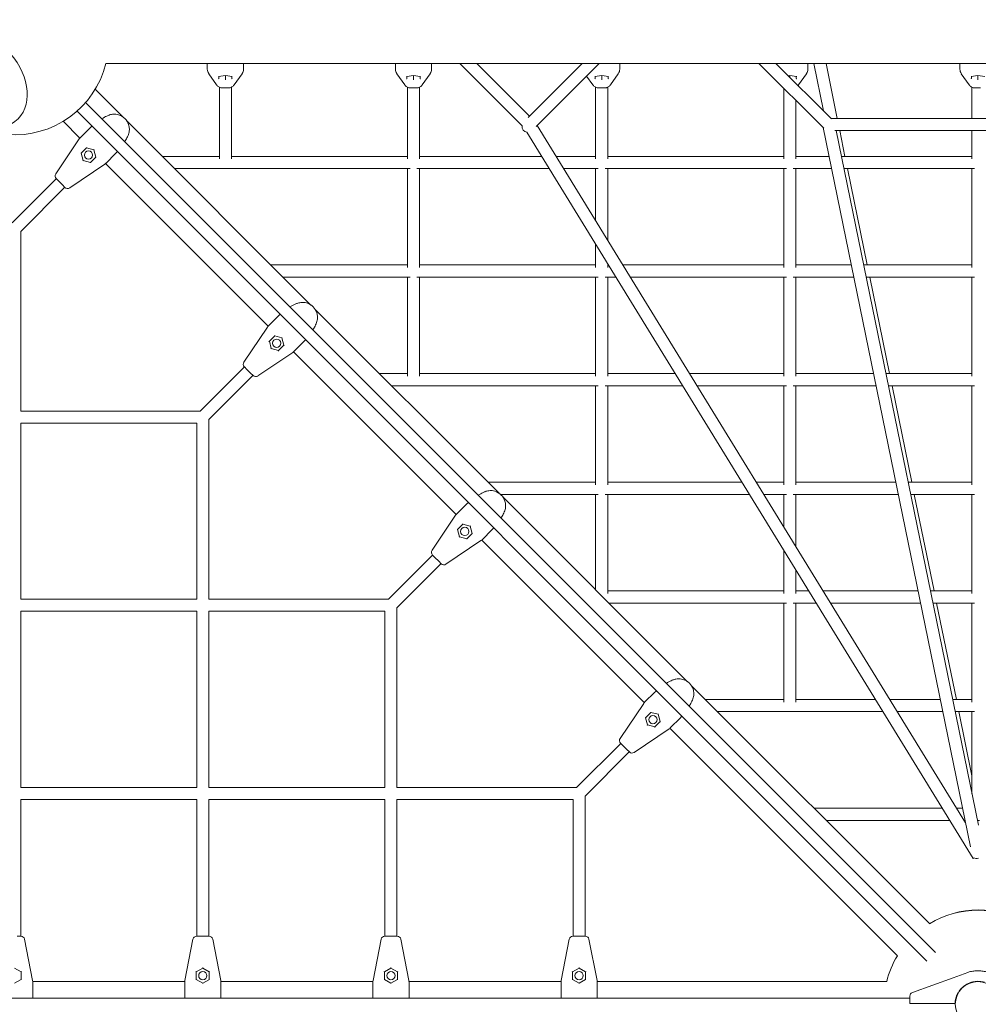
# Model space of a CAD drawing. Units: millimetres. Extents: x -11980 to 17329, y -11998 to 10482.
# Drawn here: x -20 to 1254, y -7811 to -6503 of the extents above; entities that cross this region are included whole.
import ezdxf

# ---------------------------------------------------------------- set-up
doc = ezdxf.new("R2010")
doc.units = ezdxf.units.MM
doc.header["$LTSCALE"] = 600
doc.layers.get('0').update_dxf_attribs({"linetype": 'CONTINUOUS'})

# ---------------------------------------------------------------- blocks, each defined once
blk = doc.blocks.new('GRANDVIEW')
at = {"color": 0, "linetype": 'Continuous', "lineweight": 0}
for p, q in [((14992.6, -7804.4), (17310, -7804.4)), ((15127.3, -7806.3), (15127.3, -7804.4)), ((15127.3, -7806.4), (15127.3, -7806.9)), ((15127.3, -7812.2), (15127.3, -7806.9)), ((15175.3, -7804.4), (15175.3, -7806.3)), ((15175.3, -7806.9), (15175.3, -7806.4)), ((15175.3, -7806.9), (15175.3, -7812.2)), ((15377.3, -7806.3), (15377.3, -7804.4)), ((15377.3, -7806.4), (15377.3, -7806.9)), ((15377.3, -7812.2), (15377.3, -7806.9)), ((15425.3, -7804.4), (15425.3, -7806.3)), ((15425.3, -7806.9), (15425.3, -7806.4)), ((15425.3, -7806.9), (15425.3, -7812.2)), ((15545.6, -7887.4), (15462.6, -7804.4)), ((15555.3, -7874.4), (15485.3, -7804.4)), ((15625.3, -7804.4), (15553.6, -7876.1)), ((15647.9, -7804.4), (15564.3, -7888)), ((15675.3, -7804.4), (15675.3, -7806.3)), ((15675.3, -7806.9), (15675.3, -7806.4)), ((15675.3, -7806.9), (15675.3, -7812.2)), ((15860.3, -7804.4), (15946.3, -7890.4)), ((15882.9, -7804.4), (15956.7, -7878.2)), ((15925.3, -7804.4), (15925.3, -7806.3)), ((15925.3, -7806.9), (15925.3, -7806.4)), ((15925.3, -7806.9), (15925.3, -7812.2)), ((15933, -7804.4), (15945.9, -7867.4)), ((15949.4, -7804.4), (15964.4, -7877.7)), ((16127.3, -7806.3), (16127.3, -7804.4)), ((16127.3, -7806.4), (16127.3, -7806.9)), ((16127.3, -7812.2), (16127.3, -7806.9)), ((15139.7, -7832.9), (15129.1, -7818)), ((15142.3, -7821.9), (15151.3, -7820.4)), ((15151.3, -7820.4), (15151.3, -7820.4)), ((15151.3, -7820.4), (15151.3, -7825.5)), ((15151.3, -7820.4), (15160.3, -7821.9)), ((15173.4, -7818), (15162.9, -7832.9)), ((15389.7, -7832.9), (15379.1, -7818)), ((15392.3, -7821.9), (15401.3, -7820.4)), ((15401.3, -7820.4), (15401.3, -7820.4)), ((15401.3, -7820.4), (15401.3, -7825.5)), ((15401.3, -7820.4), (15410.3, -7821.9)), ((15423.4, -7818), (15412.9, -7832.9)), ((15639.7, -7832.9), (15631.3, -7821.1)), ((15642.3, -7821.9), (15651.3, -7820.4)), ((15651.3, -7820.4), (15651.3, -7820.4)), ((15651.3, -7820.4), (15651.3, -7825.5)), ((15651.3, -7820.4), (15660.3, -7821.9)), ((15673.4, -7818), (15662.9, -7832.9)), ((15899.3, -7820.7), (15901.3, -7820.4)), ((15901.3, -7820.4), (15901.3, -7820.4)), ((15901.3, -7820.4), (15901.3, -7822.7)), ((15901.3, -7820.4), (15910.3, -7821.9)), ((15923.4, -7818), (15912.9, -7832.9)), ((16139.7, -7832.9), (16129.1, -7818)), ((16142.3, -7821.9), (16151.3, -7820.4)), ((16151.3, -7820.4), (16151.3, -7820.4)), ((16151.3, -7820.4), (16151.3, -7825.5)), ((16151.3, -7820.4), (16160.3, -7821.9)), ((15142.6, -7821.8), (15142.6, -7824.2)), ((15151.3, -7825.5), (15151.3, -7826.2)), ((15159.9, -7824.2), (15159.9, -7821.8)), ((15392.6, -7821.8), (15392.6, -7824.2)), ((15401.3, -7825.5), (15401.3, -7826.2)), ((15409.9, -7824.2), (15409.9, -7821.8)), ((15642.6, -7821.8), (15642.6, -7824.2)), ((15651.3, -7825.5), (15651.3, -7826.2)), ((15659.9, -7824.2), (15659.9, -7821.8)), ((15909.9, -7824.2), (15909.9, -7821.8)), ((16142.6, -7821.8), (16142.6, -7824.2)), ((16151.3, -7825.5), (16151.3, -7826.2)), ((15015, -7875.3), (14978.4, -7838.7)), ((15143.3, -7931.1), (15143.3, -7836)), ((15147.8, -7837), (15154.7, -7837)), ((15159.3, -7931.1), (15159.3, -7836)), ((15393.3, -7931.1), (15393.3, -7836)), ((15397.8, -7837), (15404.7, -7837)), ((15409.3, -7931.1), (15409.3, -7836)), ((15643.3, -7931.1), (15643.3, -7836)), ((15647.8, -7837), (15654.7, -7837)), ((15659.3, -7931.1), (15659.3, -7836)), ((15893.3, -7931.1), (15893.3, -7837.3)), ((16143.3, -7877.7), (16143.3, -7836)), ((16147.8, -7837), (16154.7, -7837)), ((14965.6, -7856.3), (16094.8, -8985.6)), ((15909.3, -7931.1), (15909.3, -7853.3)), ((14954.3, -7867.7), (16083.4, -8996.8)), ((14958, -7903.6), (14935.7, -7881.3)), ((15265, -8125.3), (15020.2, -7880.6)), ((16134.8, -8813.4), (15565.4, -7886.9)), ((16347.3, -7877.7), (15956.3, -7877.7)), ((14972, -7889.6), (14958.4, -7903.1)), ((14972, -7889.6), (14973.1, -7888.5)), ((16145, -8860.5), (15551.9, -7895.5)), ((15945.6, -7889.7), (16141.3, -8845.1)), ((16342.4, -7893.7), (15961.2, -7893.7)), ((15962.8, -7893.7), (16151.8, -8816.4)), ((15967.7, -7893.7), (15974.6, -7927.8)), ((16143.3, -7931.1), (16143.3, -7893.7)), ((14957.2, -7904.6), (14925.9, -7951.1)), ((14959.7, -7923.5), (14966.8, -7916.4)), ((14962.3, -7933.2), (14959.7, -7923.5)), ((14966.8, -7916.4), (14976.5, -7919)), ((14976.8, -7918.7), (14976.5, -7919)), ((14976.5, -7919), (14979.1, -7928.7)), ((14992.4, -7937.1), (15005.9, -7923.5)), ((15007, -7922.4), (15005.9, -7923.5)), ((14944.4, -7969.6), (14990.9, -7938.3)), ((14962.3, -7933.2), (14961.8, -7933.7)), ((14972, -7935.8), (14962.3, -7933.2)), ((14979.1, -7928.7), (14972, -7935.8)), ((15208, -8153.6), (14991.9, -7937.5)), ((15067.4, -7927.8), (15143.3, -7927.8)), ((15159.3, -7927.8), (15393.3, -7927.8)), ((15409.3, -7927.8), (15571.7, -7927.8)), ((15590.5, -7927.8), (15643.3, -7927.8)), ((15659.3, -7927.8), (15893.3, -7927.8)), ((15909.3, -7927.8), (15953.4, -7927.8)), ((15969.7, -7927.8), (16143.3, -7927.8)), ((15083.4, -7943.8), (15396.7, -7943.8)), ((15393.3, -8075.5), (15393.3, -7943.8)), ((15405.9, -7943.8), (15581.6, -7943.8)), ((15409.3, -8075.5), (15409.3, -7943.8)), ((15600.4, -7943.8), (15646.7, -7943.8)), ((15643.3, -8013.6), (15643.3, -7943.8)), ((15655.9, -7943.8), (15896.7, -7943.8)), ((15659.3, -8039.6), (15659.3, -7943.8)), ((15893.3, -8075.5), (15893.3, -7943.8)), ((15905.9, -7943.8), (15956.7, -7943.8)), ((15909.3, -8075.5), (15909.3, -7943.8)), ((15973, -7943.8), (16146.7, -7943.8)), ((15977.9, -7943.8), (16004.2, -8072.1)), ((16143.3, -8075.5), (16143.3, -7943.8)), ((14868, -8016.2), (14926.6, -7957.6)), ((14929.8, -7960.8), (14926.5, -7957.4)), ((14929.8, -7960.8), (14934.7, -7965.7)), ((14879.3, -8027.6), (14937.9, -7968.9)), ((14938.1, -7969), (14934.7, -7965.7)), ((14879.3, -8027.6), (14879.3, -8266.2)), ((15643.3, -8075.5), (15643.3, -8044.1)), ((15211.8, -8072.1), (15393.3, -8072.1)), ((15409.3, -8072.1), (15643.3, -8072.1)), ((15659.3, -8075.5), (15659.3, -8070.2)), ((15659.3, -8072.1), (15660.5, -8072.1)), ((15679.2, -8072.1), (15893.3, -8072.1)), ((15909.3, -8072.1), (15983, -8072.1)), ((15999.3, -8072.1), (16143.3, -8072.1)), ((15227.8, -8088.1), (15396.7, -8088.1)), ((15393.3, -8219.9), (15393.3, -8088.1)), ((15405.9, -8088.1), (15646.7, -8088.1)), ((15409.3, -8219.9), (15409.3, -8088.1)), ((15643.3, -8219.9), (15643.3, -8088.1)), ((15655.9, -8088.1), (15670.3, -8088.1)), ((15659.3, -8219.9), (15659.3, -8088.1)), ((15689.1, -8088.1), (15896.7, -8088.1)), ((15893.3, -8219.9), (15893.3, -8088.1)), ((15905.9, -8088.1), (15986.3, -8088.1)), ((15909.3, -8219.9), (15909.3, -8088.1)), ((16002.6, -8088.1), (16146.7, -8088.1)), ((16007.5, -8088.1), (16033.8, -8216.5)), ((16143.3, -8219.9), (16143.3, -8088.1)), ((15515, -8375.3), (15270.2, -8130.6)), ((15222, -8139.6), (15208.4, -8153.1)), ((15222, -8139.6), (15223.1, -8138.5)), ((15207.2, -8154.6), (15175.9, -8201.1)), ((15209.7, -8173.5), (15216.8, -8166.4)), ((15212.3, -8183.2), (15209.7, -8173.5)), ((15216.8, -8166.4), (15226.5, -8169)), ((15226.8, -8168.7), (15226.5, -8169)), ((15226.5, -8169), (15229.1, -8178.7)), ((15242.4, -8187.1), (15255.9, -8173.5)), ((15257, -8172.4), (15255.9, -8173.5)), ((15212.3, -8183.2), (15211.8, -8183.7)), ((15222, -8185.8), (15212.3, -8183.2)), ((15229.1, -8178.7), (15222, -8185.8)), ((15458, -8403.6), (15241.9, -8187.5)), ((15194.4, -8219.6), (15240.9, -8188.3)), ((15176.6, -8207.6), (15118, -8266.2)), ((15179.8, -8210.8), (15176.5, -8207.4)), ((15179.8, -8210.8), (15184.7, -8215.7)), ((15187.9, -8218.9), (15129.3, -8277.6)), ((15188.1, -8219), (15184.7, -8215.7)), ((15356.1, -8216.5), (15393.3, -8216.5)), ((15409.3, -8216.5), (15643.3, -8216.5)), ((15659.3, -8216.5), (15749.2, -8216.5)), ((15768, -8216.5), (15893.3, -8216.5)), ((15909.3, -8216.5), (16012.6, -8216.5)), ((16028.9, -8216.5), (16143.3, -8216.5)), ((15372.1, -8232.5), (15646.7, -8232.5)), ((15643.3, -8364.2), (15643.3, -8232.5)), ((15655.9, -8232.5), (15759, -8232.5)), ((15659.3, -8364.2), (15659.3, -8232.5)), ((15777.8, -8232.5), (15896.7, -8232.5)), ((15893.3, -8364.2), (15893.3, -8232.5)), ((15905.9, -8232.5), (16015.8, -8232.5)), ((15909.3, -8364.2), (15909.3, -8232.5)), ((16032.2, -8232.5), (16146.7, -8232.5)), ((16037.1, -8232.5), (16063.4, -8360.8)), ((16143.3, -8364.2), (16143.3, -8232.5)), ((14879.3, -8266.2), (15118, -8266.2)), ((15129.3, -8277.6), (15129.3, -8516.2)), ((14879.3, -8282.2), (15113.3, -8282.2)), ((14879.3, -8282.2), (14879.3, -8516.2)), ((15113.3, -8282.2), (15113.3, -8516.2)), ((15500.5, -8360.8), (15643.3, -8360.8)), ((15659.3, -8360.8), (15837.9, -8360.8)), ((15856.7, -8360.8), (15893.3, -8360.8)), ((15909.3, -8360.8), (16042.1, -8360.8)), ((16058.5, -8360.8), (16143.3, -8360.8)), ((15516.9, -8376.8), (15646.7, -8376.8)), ((15765, -8625.3), (15520.2, -8380.6)), ((15643.3, -8503.6), (15643.3, -8376.8)), ((15655.9, -8376.8), (15847.7, -8376.8)), ((15659.3, -8508.6), (15659.3, -8376.8)), ((15866.5, -8376.8), (15896.7, -8376.8)), ((15893.3, -8420.4), (15893.3, -8376.8)), ((15905.9, -8376.8), (16045.4, -8376.8)), ((15909.3, -8446.4), (15909.3, -8376.8)), ((16061.7, -8376.8), (16146.7, -8376.8)), ((16066.7, -8376.8), (16093, -8505.2)), ((16143.3, -8508.6), (16143.3, -8376.8)), ((15472, -8389.6), (15458.4, -8403.1)), ((15472, -8389.6), (15473.1, -8388.5)), ((15457.2, -8404.6), (15425.9, -8451.1)), ((15459.7, -8423.5), (15466.8, -8416.4)), ((15466.8, -8416.4), (15476.5, -8419)), ((15476.8, -8418.7), (15476.5, -8419)), ((15476.5, -8419), (15479.1, -8428.7)), ((15507, -8422.4), (15505.9, -8423.5)), ((15462.3, -8433.2), (15459.7, -8423.5)), ((15462.3, -8433.2), (15461.8, -8433.7)), ((15472, -8435.8), (15462.3, -8433.2)), ((15479.1, -8428.7), (15472, -8435.8)), ((15492.4, -8437.1), (15505.9, -8423.5)), ((15444.4, -8469.6), (15490.9, -8438.3)), ((15708, -8653.6), (15491.9, -8437.5)), ((15368, -8516.2), (15426.6, -8457.6)), ((15429.8, -8460.8), (15426.5, -8457.4)), ((15429.8, -8460.8), (15434.7, -8465.7)), ((15893.3, -8508.6), (15893.3, -8450.9)), ((15379.3, -8527.6), (15437.9, -8468.9)), ((15438.1, -8469), (15434.7, -8465.7)), ((15909.3, -8508.6), (15909.3, -8477)), ((15659.3, -8505.2), (15893.3, -8505.2)), ((15909.3, -8505.2), (15926.6, -8505.2)), ((15945.4, -8505.2), (16071.7, -8505.2)), ((16088, -8505.2), (16143.3, -8505.2)), ((14879.3, -8516.2), (15113.3, -8516.2)), ((15129.3, -8516.2), (15368, -8516.2)), ((15379.3, -8527.6), (15379.3, -8766.2)), ((15660.9, -8521.2), (15896.7, -8521.2)), ((15893.3, -8652.9), (15893.3, -8521.2)), ((15905.9, -8521.2), (15936.5, -8521.2)), ((15909.3, -8652.9), (15909.3, -8521.2)), ((15955.2, -8521.2), (16075, -8521.2)), ((16091.3, -8521.2), (16146.7, -8521.2)), ((16096.3, -8521.2), (16122.6, -8649.5)), ((16143.3, -8652.9), (16143.3, -8521.2)), ((14879.3, -8532.2), (15113.3, -8532.2)), ((14879.3, -8532.2), (14879.3, -8766.2)), ((15113.3, -8532.2), (15113.3, -8766.2)), ((15129.3, -8532.2), (15363.3, -8532.2)), ((15129.3, -8532.2), (15129.3, -8766.2)), ((15363.3, -8532.2), (15363.3, -8766.2)), ((16086.8, -8947.1), (15770.2, -8630.6)), ((15722, -8639.6), (15708.4, -8653.1)), ((15722, -8639.6), (15723.1, -8638.5)), ((15707.2, -8654.6), (15675.9, -8701.1)), ((15789.2, -8649.5), (15893.3, -8649.5)), ((15909.3, -8649.5), (16015.3, -8649.5)), ((16034.1, -8649.5), (16101.3, -8649.5)), ((16117.6, -8649.5), (16143.3, -8649.5)), ((15709.7, -8673.5), (15716.8, -8666.4)), ((15716.8, -8666.4), (15726.5, -8669)), ((15726.8, -8668.7), (15726.5, -8669)), ((15726.5, -8669), (15729.1, -8678.7)), ((15805.2, -8665.5), (16025.2, -8665.5)), ((16044, -8665.5), (16104.6, -8665.5)), ((16120.9, -8665.5), (16146.7, -8665.5)), ((16125.8, -8665.5), (16143.3, -8750.6)), ((16143.3, -8774.8), (16143.3, -8665.5)), ((15712.3, -8683.2), (15709.7, -8673.5)), ((15712.3, -8683.2), (15711.8, -8683.7)), ((15722, -8685.8), (15712.3, -8683.2)), ((15729.1, -8678.7), (15722, -8685.8)), ((15742.4, -8687.1), (15755.9, -8673.5)), ((15757, -8672.4), (15755.9, -8673.5)), ((15694.4, -8719.6), (15740.9, -8688.3)), ((16044.2, -8989.8), (15741.9, -8687.5)), ((15618, -8766.2), (15676.6, -8707.6)), ((15679.8, -8710.8), (15676.5, -8707.4)), ((15679.8, -8710.8), (15684.7, -8715.7)), ((15629.3, -8777.6), (15687.9, -8718.9)), ((15688.1, -8719), (15684.7, -8715.7)), ((14879.3, -8766.2), (15113.3, -8766.2)), ((15129.3, -8766.2), (15363.3, -8766.2)), ((15379.3, -8766.2), (15618, -8766.2)), ((14879.3, -8782.2), (15113.3, -8782.2)), ((14879.3, -8782.2), (14879.3, -8963.7)), ((15113.3, -8782.2), (15113.3, -8963.7)), ((15129.3, -8782.2), (15363.3, -8782.2)), ((15129.3, -8782.2), (15129.3, -8963.7)), ((15363.3, -8782.2), (15363.3, -8963.7)), ((15379.3, -8782.2), (15613.3, -8782.2)), ((15379.3, -8782.2), (15379.3, -8963.7)), ((15613.3, -8782.2), (15613.3, -8963.7)), ((15629.3, -8777.6), (15629.3, -8963.7)), ((15933.6, -8793.9), (16104.1, -8793.9)), ((16122.8, -8793.9), (16130.8, -8793.9)), ((15949.6, -8809.9), (16113.9, -8809.9)), ((16132.7, -8809.9), (16134.1, -8809.9)), ((16150.5, -8809.9), (16153.1, -8809.9)), ((16146, -8859.9), (16145, -8860.5)), ((14874.7, -8963.7), (14879.5, -8963.7)), ((14895.1, -9022.8), (14884.4, -8967.8)), ((15108.2, -8967.8), (15097.5, -9022.8)), ((15113.1, -8963.7), (15117.8, -8963.7)), ((15124.7, -8963.7), (15117.8, -8963.7)), ((15124.7, -8963.7), (15129.5, -8963.7)), ((15145.1, -9022.8), (15134.4, -8967.8)), ((15358.2, -8967.8), (15347.5, -9022.8)), ((15363.1, -8963.7), (15367.8, -8963.7)), ((15374.7, -8963.7), (15367.8, -8963.7)), ((15374.7, -8963.7), (15379.5, -8963.7)), ((15395.1, -9022.8), (15384.4, -8967.8)), ((15608.2, -8967.8), (15597.5, -9022.8)), ((15613.1, -8963.7), (15617.8, -8963.7)), ((15624.7, -8963.7), (15617.8, -8963.7)), ((15624.7, -8963.7), (15629.5, -8963.7)), ((15645.1, -9022.8), (15634.4, -8967.8)), ((14871.3, -9006.2), (14879.9, -9011.2)), ((14879.9, -9011.2), (14879.9, -9021.2)), ((15112.6, -9011.2), (15121.3, -9006.2)), ((15112.6, -9021.2), (15112.6, -9011.2)), ((15121.3, -9006.2), (15121.3, -9005.5)), ((15121.3, -9006.2), (15129.9, -9011.2)), ((15129.9, -9011.2), (15129.9, -9021.2)), ((15362.6, -9011.2), (15371.3, -9006.2)), ((15362.6, -9021.2), (15362.6, -9011.2)), ((15371.3, -9006.2), (15371.3, -9005.5)), ((15371.3, -9006.2), (15379.9, -9011.2)), ((15379.9, -9011.2), (15379.9, -9021.2)), ((15612.6, -9011.2), (15621.3, -9006.2)), ((15612.6, -9021.2), (15612.6, -9011.2)), ((15621.3, -9006.2), (15621.3, -9005.5)), ((15621.3, -9006.2), (15629.9, -9011.2)), ((15629.9, -9011.2), (15629.9, -9021.2)), ((16118.3, -9019), (16137.7, -9011.9)), ((14880, -9021.2), (14871.3, -9026.2)), ((14895.3, -9024.1), (15097.3, -9024.1)), ((14895.3, -9043.9), (14895.3, -9024.7)), ((15097.3, -9024.7), (15097.3, -9043.9)), ((15121.3, -9026.2), (15112.6, -9021.2)), ((15130, -9021.2), (15121.3, -9026.2)), ((15145.3, -9024.1), (15347.3, -9024.1)), ((15145.3, -9043.9), (15145.3, -9024.7)), ((15347.3, -9024.7), (15347.3, -9043.9)), ((15371.3, -9026.2), (15362.6, -9021.2)), ((15380, -9021.2), (15371.3, -9026.2)), ((15395.3, -9024.1), (15597.3, -9024.1)), ((15395.3, -9043.9), (15395.3, -9024.7)), ((15597.3, -9024.7), (15597.3, -9043.9)), ((15621.3, -9026.2), (15612.6, -9021.2)), ((15630, -9021.2), (15621.3, -9026.2)), ((15645.3, -9024.1), (16030, -9024.1)), ((15645.3, -9043.9), (15645.3, -9024.7)), ((16064.1, -9038.7), (16118.3, -9019)), ((15121.3, -9026.6), (15121.3, -9026.2)), ((15371.3, -9026.6), (15371.3, -9026.2)), ((15621.3, -9026.6), (15621.3, -9026.2)), ((16060.8, -9046.2), (13681.8, -9046.2)), ((14895.3, -9043.9), (14895.3, -9045.4)), ((15097.3, -9045.4), (15097.3, -9043.9)), ((15145.3, -9043.9), (15145.3, -9045.4)), ((15347.3, -9045.4), (15347.3, -9043.9)), ((15395.3, -9043.9), (15395.3, -9045.4)), ((15597.3, -9045.4), (15597.3, -9043.9)), ((15645.3, -9043.9), (15645.3, -9045.4)), ((16060.8, -9043.4), (16060.8, -9048.4)), ((16060.8, -9053.2), (16060.8, -9048.4)), ((16122.2, -9046.2), (16121.8, -9046.2)), ((16060.8, -9053.2), (16064.8, -9053.2)), ((16119.8, -9053.2), (16064.8, -9053.2)), ((16119.8, -9053.2), (16120.8, -9053.2))]:
    blk.add_line(p, q, dxfattribs=at)
for centre, radius in [((14969.4, -7926.1), 5.5), ((15219.4, -8176.1), 5.5), ((15469.4, -8426.1), 5.5), ((15719.4, -8676.1), 5.5), ((15121.3, -9016.2), 5.5), ((15371.3, -9016.2), 5.5), ((15621.3, -9016.2), 5.5), ((16151.3, -9054.2), 30.1)]:
    blk.add_circle(centre, radius, dxfattribs=at)
for centre, radius, start, end in [((14871.3, -7774.2), 125, 103.9574, 346.0426), ((15137.3, -7812.2), 10, 180, 215.212), ((15165.3, -7812.2), 10, 324.788, 0), ((15387.3, -7812.2), 10, 180, 215.212), ((15415.3, -7812.2), 10, 324.788, 0), ((15665.3, -7812.2), 10, 324.788, 0), ((15915.3, -7812.2), 10, 324.788, 0), ((16137.3, -7812.2), 10, 180, 215.212), ((14965.5, -7910.2), 10, 135, 146), ((14985.3, -7930), 10, 304, 315), ((14930, -7953.9), 5, 146, 225), ((14941.6, -7965.5), 5, 225, 304), ((15215.5, -8160.2), 10, 135, 146), ((15235.3, -8180), 10, 304, 315), ((15180, -8203.9), 5, 146, 225), ((15191.6, -8215.5), 5, 225, 304), ((15465.5, -8410.2), 10, 135, 146), ((15485.3, -8430), 10, 304, 315), ((15430, -8453.9), 5, 146, 225), ((15441.6, -8465.5), 5, 225, 304), ((15715.5, -8660.2), 10, 135, 146), ((15735.3, -8680), 10, 304, 315), ((15680, -8703.9), 5, 146, 225), ((15691.6, -8715.5), 5, 225, 304), ((16151.8, -9053.9), 125, 59.0057, 121.3413), ((16151.3, -9054.2), 125, 58.9574, 121.0426), ((14879.5, -8968.7), 5, 11, 90), ((15113.1, -8968.7), 5, 90, 169), ((15129.5, -8968.7), 5, 11, 90), ((15363.1, -8968.7), 5, 90, 169), ((15379.5, -8968.7), 5, 11, 90), ((15613.1, -8968.7), 5, 90, 169), ((15629.5, -8968.7), 5, 11, 90), ((16151.3, -9054.2), 125, 148.9574, 166.0426), ((16151.3, -9053.2), 43.5, 105.4767, 108.196), ((14885.3, -9024.7), 10, 0, 11), ((15107.3, -9024.7), 10, 169, 180), ((15135.3, -9024.7), 10, 0, 11), ((15357.3, -9024.7), 10, 169, 180), ((15385.3, -9024.7), 10, 0, 11), ((15607.3, -9024.7), 10, 169, 180), ((15635.3, -9024.7), 10, 0, 11), ((16065.8, -9043.4), 5, 110, 180)]:
    blk.add_arc(centre, radius, start, end, dxfattribs=at)
at = {"color": 0, "linetype": 'Continuous', "lineweight": 0, "extrusion": (0, 0, -1)}
for centre, major_axis, ratio, start_param, end_param in [((14821.8, -7823.7), (54.1, -54.1), 0.707107, -3.141592653589793, 3.141592653589794), ((15142.1, -7821.4), (0.403, -0.344), 0.85971, 0.633053, 0.937743), ((15142.1, -7824.3), (-0.403, -0.344), 0.85971, -2.50854, -0.937743), ((15392.1, -7821.4), (0.403, -0.344), 0.85971, 0.633053, 0.937743), ((15392.1, -7824.3), (-0.403, -0.344), 0.85971, -2.50854, -0.937743), ((15642.1, -7821.4), (0.403, -0.344), 0.85971, 0.633053, 0.937743), ((15642.1, -7824.3), (-0.403, -0.344), 0.85971, -2.50854, -0.937743), ((16142.1, -7821.4), (0.403, -0.344), 0.85971, 0.633053, 0.937743), ((16142.1, -7824.3), (-0.403, -0.344), 0.85971, -2.50854, -0.937743), ((14959.2, -7923.4), (0.551, -0.148), 0.262403, 0.150355, 1.721151), ((14966.7, -7915.9), (0.148, -0.551), 0.262403, 0.150355, 1.420441), ((15209.2, -8173.4), (0.551, -0.148), 0.262403, 0.150355, 1.721151), ((15216.7, -8165.9), (0.148, -0.551), 0.262403, 0.150355, 1.420441), ((15466.7, -8415.9), (0.148, -0.551), 0.262403, 0.150355, 1.420441), ((15459.2, -8423.4), (0.551, -0.148), 0.262403, 0.150355, 1.721151), ((15716.7, -8665.9), (0.148, -0.551), 0.262403, 0.150355, 1.420441), ((15709.2, -8673.4), (0.551, -0.148), 0.262403, 0.150355, 1.721151), ((16151.8, -8856.3), (-7.84, -1.61), 0.494037, -1.469929, -0.634874), ((14880.4, -9010.9), (-0.494, -0.285), 0.262403, 0.150355, 1.721151), ((15130.4, -9010.9), (-0.494, -0.285), 0.262403, 0.150355, 1.721151), ((15380.4, -9010.9), (-0.494, -0.285), 0.262403, 0.150355, 1.721151), ((15630.4, -9010.9), (-0.494, -0.285), 0.262403, 0.150355, 1.721151), ((14880.4, -9021.5), (-0.494, 0.285), 0.262403, 0.150355, 1.420441), ((15130.4, -9021.5), (-0.494, 0.285), 0.262403, 0.150355, 1.420441), ((15380.4, -9021.5), (-0.494, 0.285), 0.262403, 0.150355, 1.420441), ((15630.4, -9021.5), (-0.494, 0.285), 0.262403, 0.150355, 1.420441)]:
    blk.add_ellipse(centre, major_axis=major_axis, ratio=ratio, start_param=start_param, end_param=end_param, dxfattribs=at)
at = {"color": 0, "linetype": 'Continuous', "lineweight": 0}
blk.add_ellipse((14821.8, -7823.7), major_axis=(-54.1, 54.1), ratio=0.707107, dxfattribs=at)
for centre, major_axis, ratio, start_param, end_param in [((15160.4, -7824.3), (0.403, -0.344), 0.85971, -2.50854, -0.937743), ((15160.4, -7821.4), (-0.403, -0.344), 0.85971, 0.633053, 0.937743), ((15410.4, -7824.3), (0.403, -0.344), 0.85971, -2.50854, -0.937743), ((15410.4, -7821.4), (-0.403, -0.344), 0.85971, 0.633053, 0.937743), ((15660.4, -7824.3), (0.403, -0.344), 0.85971, -2.50854, -0.937743), ((15660.4, -7821.4), (-0.403, -0.344), 0.85971, 0.633053, 0.937743), ((15910.4, -7824.3), (0.403, -0.344), 0.85971, -2.50854, -0.937743), ((15910.4, -7821.4), (-0.403, -0.344), 0.85971, 0.633053, 0.937743), ((15555.3, -7885.7), (-8, -8), 0.706678, -0.786004, 0.605042), ((14972.1, -7936.3), (-0.148, 0.551), 0.262403, 0.150355, 1.721151), ((14979.6, -7928.8), (-0.551, 0.148), 0.262403, 0.150355, 1.420441), ((15222.1, -8186.3), (-0.148, 0.551), 0.262403, 0.150355, 1.721151), ((15229.6, -8178.8), (-0.551, 0.148), 0.262403, 0.150355, 1.420441), ((15472.1, -8436.3), (-0.148, 0.551), 0.262403, 0.150355, 1.721151), ((15479.6, -8428.8), (-0.551, 0.148), 0.262403, 0.150355, 1.420441), ((15729.6, -8678.8), (-0.551, 0.148), 0.262403, 0.150355, 1.420441), ((15722.1, -8686.3), (-0.148, 0.551), 0.262403, 0.150355, 1.721151), ((15112.1, -9010.9), (0.494, -0.285), 0.262403, 0.150355, 1.721151), ((15362.1, -9010.9), (0.494, -0.285), 0.262403, 0.150355, 1.721151), ((15612.1, -9010.9), (0.494, -0.285), 0.262403, 0.150355, 1.721151), ((15112.1, -9021.5), (0.494, 0.285), 0.262403, 0.150355, 1.420441), ((15362.1, -9021.5), (0.494, 0.285), 0.262403, 0.150355, 1.420441), ((15612.1, -9021.5), (0.494, 0.285), 0.262403, 0.150355, 1.420441)]:
    blk.add_ellipse(centre, major_axis=major_axis, ratio=ratio, start_param=start_param, end_param=end_param, dxfattribs=at)
for points in [[(15127.3, -7806.4), (15127.3, -7806.4), (15127.3, -7806.4), (15127.3, -7806.3)], [(15175.3, -7806.3), (15175.3, -7806.4), (15175.3, -7806.4), (15175.3, -7806.4)], [(15377.3, -7806.4), (15377.3, -7806.4), (15377.3, -7806.4), (15377.3, -7806.3)], [(15425.3, -7806.3), (15425.3, -7806.4), (15425.3, -7806.4), (15425.3, -7806.4)], [(15675.3, -7806.3), (15675.3, -7806.4), (15675.3, -7806.4), (15675.3, -7806.4)], [(15925.3, -7806.3), (15925.3, -7806.4), (15925.3, -7806.4), (15925.3, -7806.4)], [(16127.3, -7806.4), (16127.3, -7806.4), (16127.3, -7806.4), (16127.3, -7806.3)], [(15912.3, -7833.7), (15912.5, -7833.5), (15912.7, -7833.2), (15912.9, -7832.9)], [(14973.1, -7888.5), (14973.1, -7888.5), (14973.1, -7888.5), (14973.1, -7888.5)], [(15021.9, -7900.1), (15021.9, -7900.2), (15021.9, -7900.2), (15021.9, -7900.2)], [(15007, -7922.4), (15007.4, -7922.1), (15007.7, -7921.7), (15008, -7921.4)], [(15007, -7922.4), (15007, -7922.4), (15007, -7922.4), (15007, -7922.4)], [(15223.1, -8138.5), (15223.1, -8138.5), (15223.1, -8138.5), (15223.1, -8138.5)], [(15271.9, -8150.1), (15271.9, -8150.2), (15271.9, -8150.2), (15271.9, -8150.2)], [(15257, -8172.4), (15257.4, -8172.1), (15257.7, -8171.7), (15258, -8171.4)], [(15257, -8172.4), (15257, -8172.4), (15257, -8172.4), (15257, -8172.4)], [(15473.1, -8388.5), (15473.1, -8388.5), (15473.1, -8388.5), (15473.1, -8388.5)], [(15521.9, -8400.1), (15521.9, -8400.2), (15521.9, -8400.2), (15521.9, -8400.2)], [(15507, -8422.4), (15507.4, -8422.1), (15507.7, -8421.7), (15508, -8421.4)], [(15507, -8422.4), (15507, -8422.4), (15507, -8422.4), (15507, -8422.4)], [(15723.1, -8638.5), (15723.1, -8638.5), (15723.1, -8638.5), (15723.1, -8638.5)], [(15771.9, -8650.1), (15771.9, -8650.2), (15771.9, -8650.2), (15771.9, -8650.2)], [(15757, -8672.4), (15757.4, -8672.1), (15757.7, -8671.7), (15758, -8671.4)], [(15757, -8672.4), (15757, -8672.4), (15757, -8672.4), (15757, -8672.4)], [(14895.3, -9045.5), (14895.3, -9045.5), (14895.3, -9045.4), (14895.3, -9045.4)], [(15097.3, -9045.4), (15097.3, -9045.4), (15097.3, -9045.5), (15097.3, -9045.5)], [(15097.3, -9045.5), (15097.3, -9045.7), (15097.3, -9046), (15097.3, -9046.2)], [(15145.3, -9045.5), (15145.3, -9045.5), (15145.3, -9045.4), (15145.3, -9045.4)], [(15347.3, -9045.4), (15347.3, -9045.4), (15347.3, -9045.5), (15347.3, -9045.5)], [(15347.3, -9045.5), (15347.3, -9045.7), (15347.3, -9046), (15347.3, -9046.2)], [(15395.3, -9045.5), (15395.3, -9045.5), (15395.3, -9045.4), (15395.3, -9045.4)], [(15597.3, -9045.4), (15597.3, -9045.4), (15597.3, -9045.5), (15597.3, -9045.5)], [(15597.3, -9045.5), (15597.3, -9045.7), (15597.3, -9046), (15597.3, -9046.2)], [(15645.3, -9045.5), (15645.3, -9045.5), (15645.3, -9045.4), (15645.3, -9045.4)], [(16121.1, -9049.9), (16120.9, -9051), (16120.8, -9052.1), (16120.8, -9053.2)]]:
    blk.add_open_spline(points, degree=3, dxfattribs=at)
for points, knots in [([(15139.7, -7832.9), (15140, -7833.5), (15140.5, -7834), (15141.4, -7834.8), (15141.9, -7835.2), (15143, -7835.9), (15143.6, -7836.1), (15144.8, -7836.6), (15145.4, -7836.7), (15146.6, -7836.9), (15147.2, -7837), (15147.8, -7837)], [-0.5215015, -0.5215015, -0.5215015, -0.5215015, -0.3254855, -0.3254855, -0.1294694, -0.1294694, 0.0665467, 0.0665467, 0.2625628, 0.2625628, 0.4585789, 0.4585789, 0.4585789, 0.4585789]), ([(15154.7, -7837), (15155.3, -7837), (15155.9, -7836.9), (15157.2, -7836.7), (15157.8, -7836.6), (15158.9, -7836.1), (15159.5, -7835.9), (15160.6, -7835.2), (15161.1, -7834.8), (15162.1, -7834), (15162.5, -7833.5), (15162.9, -7832.9)], [5.8246064, 5.8246064, 5.8246064, 5.8246064, 6.0206225, 6.0206225, 6.2166386, 6.2166386, 6.4126547, 6.4126547, 6.6086708, 6.6086708, 6.8046869, 6.8046869, 6.8046869, 6.8046869]), ([(15389.7, -7832.9), (15390, -7833.5), (15390.5, -7834), (15391.4, -7834.8), (15391.9, -7835.2), (15393, -7835.9), (15393.6, -7836.1), (15394.8, -7836.6), (15395.4, -7836.7), (15396.6, -7836.9), (15397.2, -7837), (15397.8, -7837)], [-0.5215015, -0.5215015, -0.5215015, -0.5215015, -0.3254855, -0.3254855, -0.1294694, -0.1294694, 0.0665467, 0.0665467, 0.2625628, 0.2625628, 0.4585789, 0.4585789, 0.4585789, 0.4585789]), ([(15404.7, -7837), (15405.3, -7837), (15405.9, -7836.9), (15407.2, -7836.7), (15407.8, -7836.6), (15408.9, -7836.1), (15409.5, -7835.9), (15410.6, -7835.2), (15411.1, -7834.8), (15412.1, -7834), (15412.5, -7833.5), (15412.9, -7832.9)], [5.8246064, 5.8246064, 5.8246064, 5.8246064, 6.0206225, 6.0206225, 6.2166386, 6.2166386, 6.4126547, 6.4126547, 6.6086708, 6.6086708, 6.8046869, 6.8046869, 6.8046869, 6.8046869]), ([(15639.7, -7832.9), (15640, -7833.5), (15640.5, -7834), (15641.4, -7834.8), (15641.9, -7835.2), (15643, -7835.9), (15643.6, -7836.1), (15644.8, -7836.6), (15645.4, -7836.7), (15646.6, -7836.9), (15647.2, -7837), (15647.8, -7837)], [-0.5215015, -0.5215015, -0.5215015, -0.5215015, -0.3254855, -0.3254855, -0.1294694, -0.1294694, 0.0665467, 0.0665467, 0.2625628, 0.2625628, 0.4585789, 0.4585789, 0.4585789, 0.4585789]), ([(15654.7, -7837), (15655.3, -7837), (15655.9, -7836.9), (15657.2, -7836.7), (15657.8, -7836.6), (15658.9, -7836.1), (15659.5, -7835.9), (15660.6, -7835.2), (15661.1, -7834.8), (15662.1, -7834), (15662.5, -7833.5), (15662.9, -7832.9)], [5.8246064, 5.8246064, 5.8246064, 5.8246064, 6.0206225, 6.0206225, 6.2166386, 6.2166386, 6.4126547, 6.4126547, 6.6086708, 6.6086708, 6.8046869, 6.8046869, 6.8046869, 6.8046869]), ([(16139.7, -7832.9), (16140, -7833.5), (16140.5, -7834), (16141.4, -7834.8), (16141.9, -7835.2), (16143, -7835.9), (16143.6, -7836.1), (16144.8, -7836.6), (16145.4, -7836.7), (16146.6, -7836.9), (16147.2, -7837), (16147.8, -7837)], [-0.5215015, -0.5215015, -0.5215015, -0.5215015, -0.3254855, -0.3254855, -0.1294694, -0.1294694, 0.0665467, 0.0665467, 0.2625628, 0.2625628, 0.4585789, 0.4585789, 0.4585789, 0.4585789]), ([(14995.8, -7873.4), (14995.2, -7873.7), (14994.5, -7874), (14991.7, -7875.3), (14989.5, -7876.5), (14987.1, -7877.9)], [-1.4924616, -1.4924616, -1.4924616, -1.4924616, -1.2453647, -1.2453647, -0.5105146, -0.5105146, -0.5105146, -0.5105146]), ([(14995.9, -7873.4), (14995.9, -7873.4), (14995.9, -7873.4), (14995.8, -7873.4), (14995.8, -7873.4), (14995.8, -7873.4)], [2.3837991, 2.3837991, 2.3837991, 2.3837991, 2.4341771, 2.4341771, 2.500011, 2.500011, 2.500011, 2.500011]), ([(15017.8, -7877.7), (15017.8, -7877.7), (15017.8, -7877.7), (15017.8, -7877.7), (15015.5, -7875.3), (15012.5, -7873.5), (15009.1, -7872.6), (15008, -7872.3), (15006.9, -7872), (15005.8, -7871.9), (15003.9, -7871.7), (15002, -7871.8), (15000, -7872.2), (14999.2, -7872.3), (14998.3, -7872.5), (14997.4, -7872.8), (14996.9, -7873), (14996.4, -7873.2), (14995.9, -7873.4)], [-0.001966, -0.001966, -0.001966, -0.001966, 0, 0, 0, 0.863569, 0.863569, 0.863569, 1.135467, 1.135467, 1.135467, 1.569567, 1.569567, 1.569567, 1.760673, 1.760673, 1.760673, 1.870512, 1.870512, 1.870512, 1.870512]), ([(15021.9, -7900.2), (15022.3, -7899.1), (15022.7, -7898.1), (15023, -7897), (15023.3, -7896), (15023.5, -7895), (15023.6, -7894), (15023.8, -7892.1), (15023.7, -7890.2), (15023.4, -7888.5), (15023.2, -7887.5), (15023, -7886.6), (15022.7, -7885.7), (15021.7, -7882.6), (15020, -7879.9), (15017.9, -7877.7), (15017.8, -7877.7), (15017.8, -7877.7), (15017.8, -7877.7)], [5.992783, 5.992783, 5.992783, 5.992783, 6.217493, 6.217493, 6.217493, 6.438327, 6.438327, 6.438327, 6.866813, 6.866813, 6.866813, 7.101991, 7.101991, 7.101991, 7.900366, 7.900366, 7.900366, 7.902332, 7.902332, 7.902332, 7.902332]), ([(14974.1, -7887.5), (14973.8, -7887.8), (14973.6, -7888), (14973.2, -7888.4), (14973.2, -7888.4), (14973.1, -7888.5)], [-2.404061, -2.404061, -2.404061, -2.404061, -2.2993775, -2.2993775, -2.2759318, -2.2759318, -2.2759318, -2.2759318]), ([(15017.6, -7908.4), (15018.6, -7906.6), (15019.6, -7904.9), (15020.9, -7902.2), (15021.4, -7901.2), (15021.9, -7900.2)], [-3.6683579, -3.6683579, -3.6683579, -3.6683579, -3.1236914, -3.1236914, -2.7487875, -2.7487875, -2.7487875, -2.7487875]), ([(15267.8, -8127.7), (15267.8, -8127.7), (15267.8, -8127.7), (15267.8, -8127.7), (15265.5, -8125.3), (15262.5, -8123.5), (15259.1, -8122.6), (15258, -8122.3), (15256.9, -8122), (15255.8, -8121.9), (15253.9, -8121.7), (15252, -8121.8), (15250, -8122.2), (15249.2, -8122.3), (15248.3, -8122.5), (15247.4, -8122.8), (15246.9, -8123), (15246.4, -8123.2), (15245.9, -8123.4)], [-0.001966, -0.001966, -0.001966, -0.001966, 0, 0, 0, 0.863569, 0.863569, 0.863569, 1.135467, 1.135467, 1.135467, 1.569567, 1.569567, 1.569567, 1.760673, 1.760673, 1.760673, 1.870512, 1.870512, 1.870512, 1.870512]), ([(15245.8, -8123.4), (15245.2, -8123.7), (15244.5, -8124), (15241.7, -8125.3), (15239.5, -8126.5), (15237.1, -8127.9)], [-1.4924616, -1.4924616, -1.4924616, -1.4924616, -1.2453647, -1.2453647, -0.5105146, -0.5105146, -0.5105146, -0.5105146]), ([(15245.9, -8123.4), (15245.9, -8123.4), (15245.9, -8123.4), (15245.8, -8123.4), (15245.8, -8123.4), (15245.8, -8123.4)], [2.3837991, 2.3837991, 2.3837991, 2.3837991, 2.4341771, 2.4341771, 2.500011, 2.500011, 2.500011, 2.500011]), ([(15271.9, -8150.2), (15272.3, -8149.1), (15272.7, -8148.1), (15273, -8147), (15273.3, -8146), (15273.5, -8145), (15273.6, -8144), (15273.8, -8142.1), (15273.7, -8140.2), (15273.4, -8138.5), (15273.2, -8137.5), (15273, -8136.6), (15272.7, -8135.7), (15271.7, -8132.6), (15270, -8129.9), (15267.9, -8127.7), (15267.8, -8127.7), (15267.8, -8127.7), (15267.8, -8127.7)], [5.992783, 5.992783, 5.992783, 5.992783, 6.217493, 6.217493, 6.217493, 6.438327, 6.438327, 6.438327, 6.866813, 6.866813, 6.866813, 7.101991, 7.101991, 7.101991, 7.900366, 7.900366, 7.900366, 7.902332, 7.902332, 7.902332, 7.902332]), ([(15224.1, -8137.5), (15223.8, -8137.8), (15223.6, -8138), (15223.2, -8138.4), (15223.2, -8138.4), (15223.1, -8138.5)], [-2.404061, -2.404061, -2.404061, -2.404061, -2.2993775, -2.2993775, -2.2759318, -2.2759318, -2.2759318, -2.2759318]), ([(15267.6, -8158.4), (15268.6, -8156.6), (15269.6, -8154.9), (15270.9, -8152.2), (15271.4, -8151.2), (15271.9, -8150.2)], [-3.6683579, -3.6683579, -3.6683579, -3.6683579, -3.1236914, -3.1236914, -2.7487875, -2.7487875, -2.7487875, -2.7487875]), ([(15495.8, -8373.4), (15495.2, -8373.7), (15494.5, -8374), (15491.7, -8375.3), (15489.5, -8376.5), (15487.1, -8377.9)], [-1.4924616, -1.4924616, -1.4924616, -1.4924616, -1.2453647, -1.2453647, -0.5105146, -0.5105146, -0.5105146, -0.5105146]), ([(15495.9, -8373.4), (15495.9, -8373.4), (15495.9, -8373.4), (15495.8, -8373.4), (15495.8, -8373.4), (15495.8, -8373.4)], [2.3837991, 2.3837991, 2.3837991, 2.3837991, 2.4341771, 2.4341771, 2.500011, 2.500011, 2.500011, 2.500011]), ([(15517.8, -8377.7), (15517.8, -8377.7), (15517.8, -8377.7), (15517.8, -8377.7), (15515.5, -8375.3), (15512.5, -8373.5), (15509.1, -8372.6), (15508, -8372.3), (15506.9, -8372), (15505.8, -8371.9), (15503.9, -8371.7), (15502, -8371.8), (15500, -8372.2), (15499.2, -8372.3), (15498.3, -8372.5), (15497.4, -8372.8), (15496.9, -8373), (15496.4, -8373.2), (15495.9, -8373.4)], [-0.001966, -0.001966, -0.001966, -0.001966, 0, 0, 0, 0.863569, 0.863569, 0.863569, 1.135467, 1.135467, 1.135467, 1.569567, 1.569567, 1.569567, 1.760673, 1.760673, 1.760673, 1.870512, 1.870512, 1.870512, 1.870512]), ([(15521.9, -8400.2), (15522.3, -8399.1), (15522.7, -8398.1), (15523, -8397), (15523.3, -8396), (15523.5, -8395), (15523.6, -8394), (15523.8, -8392.1), (15523.7, -8390.2), (15523.4, -8388.5), (15523.2, -8387.5), (15523, -8386.6), (15522.7, -8385.7), (15521.7, -8382.6), (15520, -8379.9), (15517.9, -8377.7), (15517.8, -8377.7), (15517.8, -8377.7), (15517.8, -8377.7)], [5.992783, 5.992783, 5.992783, 5.992783, 6.217493, 6.217493, 6.217493, 6.438327, 6.438327, 6.438327, 6.866813, 6.866813, 6.866813, 7.101991, 7.101991, 7.101991, 7.900366, 7.900366, 7.900366, 7.902332, 7.902332, 7.902332, 7.902332]), ([(15474.1, -8387.5), (15473.8, -8387.8), (15473.6, -8388), (15473.2, -8388.4), (15473.2, -8388.4), (15473.1, -8388.5)], [-2.404061, -2.404061, -2.404061, -2.404061, -2.2993775, -2.2993775, -2.2759318, -2.2759318, -2.2759318, -2.2759318]), ([(15517.6, -8408.4), (15518.6, -8406.6), (15519.6, -8404.9), (15520.9, -8402.2), (15521.4, -8401.2), (15521.9, -8400.2)], [-3.6683579, -3.6683579, -3.6683579, -3.6683579, -3.1236914, -3.1236914, -2.7487875, -2.7487875, -2.7487875, -2.7487875]), ([(15745.8, -8623.4), (15745.2, -8623.7), (15744.5, -8624), (15741.7, -8625.3), (15739.5, -8626.5), (15737.1, -8627.9)], [-1.4924616, -1.4924616, -1.4924616, -1.4924616, -1.2453647, -1.2453647, -0.5105146, -0.5105146, -0.5105146, -0.5105146]), ([(15745.9, -8623.4), (15745.9, -8623.4), (15745.9, -8623.4), (15745.8, -8623.4), (15745.8, -8623.4), (15745.8, -8623.4)], [2.3837991, 2.3837991, 2.3837991, 2.3837991, 2.4341771, 2.4341771, 2.500011, 2.500011, 2.500011, 2.500011]), ([(15767.8, -8627.7), (15767.8, -8627.7), (15767.8, -8627.7), (15767.8, -8627.7), (15765.5, -8625.3), (15762.5, -8623.5), (15759.1, -8622.6), (15758, -8622.3), (15756.9, -8622), (15755.8, -8621.9), (15753.9, -8621.7), (15752, -8621.8), (15750, -8622.2), (15749.2, -8622.3), (15748.3, -8622.5), (15747.4, -8622.8), (15746.9, -8623), (15746.4, -8623.2), (15745.9, -8623.4)], [-0.001966, -0.001966, -0.001966, -0.001966, 0, 0, 0, 0.863569, 0.863569, 0.863569, 1.135467, 1.135467, 1.135467, 1.569567, 1.569567, 1.569567, 1.760673, 1.760673, 1.760673, 1.870512, 1.870512, 1.870512, 1.870512]), ([(15771.9, -8650.2), (15772.3, -8649.1), (15772.7, -8648.1), (15773, -8647), (15773.3, -8646), (15773.5, -8645), (15773.6, -8644), (15773.8, -8642.1), (15773.7, -8640.2), (15773.4, -8638.5), (15773.2, -8637.5), (15773, -8636.6), (15772.7, -8635.7), (15771.7, -8632.6), (15770, -8629.9), (15767.9, -8627.7), (15767.8, -8627.7), (15767.8, -8627.7), (15767.8, -8627.7)], [5.992783, 5.992783, 5.992783, 5.992783, 6.217493, 6.217493, 6.217493, 6.438327, 6.438327, 6.438327, 6.866813, 6.866813, 6.866813, 7.101991, 7.101991, 7.101991, 7.900366, 7.900366, 7.900366, 7.902332, 7.902332, 7.902332, 7.902332]), ([(15724.1, -8637.5), (15723.8, -8637.8), (15723.6, -8638), (15723.2, -8638.4), (15723.2, -8638.4), (15723.1, -8638.5)], [-2.404061, -2.404061, -2.404061, -2.404061, -2.2993775, -2.2993775, -2.2759318, -2.2759318, -2.2759318, -2.2759318]), ([(15767.6, -8658.4), (15768.6, -8656.6), (15769.6, -8654.9), (15770.9, -8652.2), (15771.4, -8651.2), (15771.9, -8650.2)], [-3.6683579, -3.6683579, -3.6683579, -3.6683579, -3.1236914, -3.1236914, -2.7487875, -2.7487875, -2.7487875, -2.7487875]), ([(16139.7, -9011.3), (16139.7, -9011.3), (16139.7, -9011.3), (16141.8, -9010.7), (16143.9, -9010.3), (16147.7, -9009.8), (16149.5, -9009.7), (16151.3, -9009.7)], [2.2909223, 2.2909223, 2.2909223, 2.2909223, 2.2993775, 2.2993775, 2.7855308, 2.7855308, 3.1990533, 3.1990533, 3.1990533, 3.1990533]), ([(16162.9, -9011.3), (16162.8, -9011.3), (16162.8, -9011.3), (16160.7, -9010.7), (16158.7, -9010.3), (16154.8, -9009.8), (16153, -9009.7), (16151.3, -9009.7)], [2.2909223, 2.2909223, 2.2909223, 2.2909223, 2.2993775, 2.2993775, 2.7855308, 2.7855308, 3.1990533, 3.1990533, 3.1990533, 3.1990533]), ([(16142.7, -9025), (16140.6, -9025.6), (16138.6, -9026.4), (16134.8, -9028.5), (16133.1, -9029.7), (16130.2, -9032.2), (16129, -9033.4), (16127.3, -9035.3), (16126.8, -9036), (16125.6, -9037.8), (16124.9, -9038.9), (16123.2, -9042), (16122.4, -9044.1), (16121.5, -9047.4), (16121.3, -9048.6), (16121.1, -9049.9)], [-1.65647, -1.65647, -1.65647, -1.65647, -1.439926, -1.439926, -1.232253, -1.232253, -1.066155, -1.066155, -0.983106, -0.983106, -0.850228, -0.850228, -0.637623, -0.637623, -0.512328, -0.512328, -0.512328, -0.512328]), ([(16151.3, -9023.7), (16149.6, -9023.7), (16147.8, -9023.9), (16145, -9024.4), (16143.9, -9024.6), (16142.7, -9025)], [4.7267257, 4.7267257, 4.7267257, 4.7267257, 5.2642178, 5.2642178, 5.6217358, 5.6217358, 5.6217358, 5.6217358]), ([(16151.3, -9023.7), (16153, -9023.7), (16154.7, -9023.9), (16157.6, -9024.4), (16158.7, -9024.6), (16159.8, -9025)], [4.7267257, 4.7267257, 4.7267257, 4.7267257, 5.2642178, 5.2642178, 5.6217358, 5.6217358, 5.6217358, 5.6217358]), ([(14895.2, -9046.2), (14895.3, -9046.1), (14895.3, -9045.9), (14895.3, -9045.6), (14895.3, -9045.5), (14895.3, -9045.5)], [-2.34703993, -2.34703993, -2.34703993, -2.34703993, -2.29937755, -2.29937755, -2.27593177, -2.27593177, -2.27593177, -2.27593177]), ([(15145.2, -9046.2), (15145.3, -9046.1), (15145.3, -9045.9), (15145.3, -9045.6), (15145.3, -9045.5), (15145.3, -9045.5)], [-2.34703993, -2.34703993, -2.34703993, -2.34703993, -2.29937755, -2.29937755, -2.27593177, -2.27593177, -2.27593177, -2.27593177]), ([(15395.2, -9046.2), (15395.3, -9046.1), (15395.3, -9045.9), (15395.3, -9045.6), (15395.3, -9045.5), (15395.3, -9045.5)], [-2.34703993, -2.34703993, -2.34703993, -2.34703993, -2.29937755, -2.29937755, -2.27593177, -2.27593177, -2.27593177, -2.27593177]), ([(15645.2, -9046.2), (15645.3, -9046.1), (15645.3, -9045.9), (15645.3, -9045.6), (15645.3, -9045.5), (15645.3, -9045.5)], [-2.34703993, -2.34703993, -2.34703993, -2.34703993, -2.29937755, -2.29937755, -2.27593177, -2.27593177, -2.27593177, -2.27593177]), ([(16121.7, -9046.2), (16121.7, -9046.2), (16121.7, -9046.2), (16121.5, -9047.3), (16121.3, -9048.3), (16121.1, -9049.6), (16121.1, -9049.7), (16121.1, -9049.9)], [-0.4002154, -0.4002154, -0.4002154, -0.4002154, -0.3971584, -0.3971584, -0.0508291, -0.0508291, 0, 0, 0, 0])]:
    blk.add_open_spline(points, degree=3, knots=knots, dxfattribs=at)

msp = doc.modelspace()

# ---------------------------------------------------------------- block references
msp.add_blockref('GRANDVIEW', (-14897.8, 1242.8))

doc.saveas('drawing.dxf')
